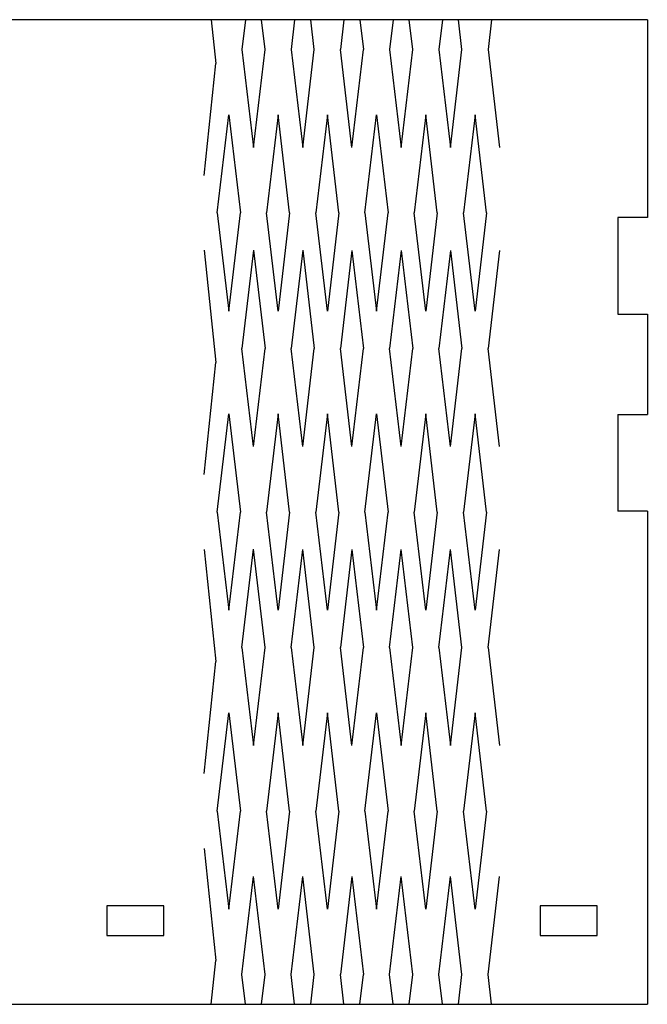
# Model space of a CAD drawing. Extents: x -14.6 to 31.5, y -11.8 to 0.1.
# Drawn here: x 3.3 to 9.7, y -9.9 to 0.1 of the extents above; entities that cross this region are included whole.
import ezdxf

# ---------------------------------------------------------------- set-up
doc = ezdxf.new("R2010")
doc.units = 0
doc.header["$MEASUREMENT"] = 0
doc.layers.add('DEFAULT', color=7, linetype='CONTINUOUS')

msp = doc.modelspace()

# ---------------------------------------------------------------- linework, layer by layer
at = {"layer": 'DEFAULT', "color": 2}
for p, q in [((9.672, 0.122), (-14.328, 0.122)), ((9.672, 0.122), (9.672, -1.887)), ((9.372, -1.887), (9.372, -2.869)), ((9.672, -1.887), (9.372, -1.887)), ((9.372, -2.869), (9.672, -2.869)), ((9.672, -2.869), (9.672, -3.887)), ((9.372, -3.887), (9.372, -4.869)), ((9.372, -3.887), (9.672, -3.887)), ((9.672, -4.869), (9.372, -4.869)), ((9.672, -4.869), (9.672, -9.878)), ((-14.328, -9.878), (9.672, -9.878))]:
    msp.add_line(p, q, dxfattribs=at)
at = {"layer": 'DEFAULT', "color": 3}
for p, q in [((8.142, 0.122), (5.202, 0.122)), ((5.243, 0.122), (5.289, -0.322)), ((5.59, 0.122), (5.554, -0.18)), ((5.789, -0.18), (5.753, 0.122)), ((6.09, 0.122), (6.054, -0.18)), ((6.289, -0.18), (6.253, 0.122)), ((6.59, 0.122), (6.554, -0.18)), ((6.753, 0.122), (6.789, -0.18)), ((7.09, 0.122), (7.054, -0.18)), ((7.289, -0.18), (7.253, 0.122)), ((7.59, 0.122), (7.554, -0.18)), ((7.789, -0.18), (7.753, 0.122)), ((8.09, 0.122), (8.054, -0.18)), ((5.554, -0.18), (5.672, -1.177)), ((5.672, -1.177), (5.789, -0.18)), ((6.054, -0.18), (6.172, -1.177)), ((6.172, -1.177), (6.289, -0.18)), ((6.672, -1.177), (6.554, -0.18)), ((6.672, -1.177), (6.789, -0.18)), ((7.054, -0.18), (7.172, -1.177)), ((7.172, -1.177), (7.289, -0.18)), ((7.554, -0.18), (7.672, -1.177)), ((7.672, -1.177), (7.789, -0.18)), ((8.054, -0.18), (8.172, -1.177)), ((5.172, -1.461), (5.289, -0.322)), ((5.304, -1.841), (5.422, -0.844)), ((5.422, -0.844), (5.539, -1.841)), ((5.922, -0.844), (5.804, -1.841)), ((6.039, -1.841), (5.922, -0.844)), ((6.422, -0.844), (6.304, -1.841)), ((6.539, -1.841), (6.422, -0.844)), ((6.804, -1.841), (6.922, -0.844)), ((6.922, -0.844), (7.039, -1.841)), ((7.422, -0.844), (7.304, -1.841)), ((7.539, -1.841), (7.422, -0.844)), ((7.922, -0.844), (7.804, -1.841)), ((8.039, -1.841), (7.922, -0.844)), ((5.304, -1.841), (5.422, -2.837)), ((5.422, -2.837), (5.539, -1.841)), ((5.922, -2.837), (5.804, -1.841)), ((6.039, -1.841), (5.922, -2.837)), ((6.422, -2.837), (6.304, -1.841)), ((6.539, -1.841), (6.422, -2.837)), ((6.804, -1.841), (6.922, -2.837)), ((6.922, -2.837), (7.039, -1.841)), ((7.422, -2.837), (7.304, -1.841)), ((7.539, -1.841), (7.422, -2.837)), ((7.922, -2.837), (7.804, -1.841)), ((8.039, -1.841), (7.922, -2.837)), ((5.172, -2.22), (5.289, -3.359)), ((5.672, -2.22), (5.554, -3.217)), ((5.672, -2.22), (5.789, -3.217)), ((6.172, -2.22), (6.054, -3.217)), ((6.172, -2.22), (6.289, -3.217)), ((6.672, -2.221), (6.554, -3.217)), ((6.672, -2.221), (6.789, -3.217)), ((7.172, -2.221), (7.054, -3.217)), ((7.172, -2.221), (7.054, -3.217)), ((7.172, -2.221), (7.289, -3.217)), ((7.172, -2.221), (7.289, -3.217)), ((7.672, -2.221), (7.554, -3.217)), ((7.672, -2.221), (7.789, -3.217)), ((8.172, -2.221), (8.054, -3.217)), ((5.672, -4.214), (5.554, -3.217)), ((5.672, -4.214), (5.789, -3.217)), ((6.172, -4.214), (6.054, -3.217)), ((6.172, -4.214), (6.289, -3.217)), ((6.672, -4.214), (6.554, -3.217)), ((6.672, -4.214), (6.789, -3.217)), ((7.172, -4.214), (7.054, -3.217)), ((7.172, -4.214), (7.054, -3.217)), ((7.172, -4.214), (7.289, -3.217)), ((7.172, -4.214), (7.289, -3.217)), ((7.672, -4.214), (7.554, -3.217)), ((7.672, -4.214), (7.789, -3.217)), ((8.172, -4.214), (8.054, -3.217)), ((5.172, -4.498), (5.289, -3.359)), ((5.304, -4.878), (5.422, -3.881)), ((5.422, -3.881), (5.539, -4.878)), ((5.922, -3.881), (5.804, -4.878)), ((6.039, -4.878), (5.922, -3.881)), ((6.422, -3.881), (6.304, -4.878)), ((6.539, -4.878), (6.422, -3.881)), ((6.804, -4.878), (6.922, -3.881)), ((6.922, -3.881), (7.039, -4.878)), ((7.422, -3.881), (7.304, -4.878)), ((7.539, -4.878), (7.422, -3.881)), ((7.922, -3.881), (7.804, -4.878)), ((8.039, -4.878), (7.922, -3.881)), ((5.304, -4.878), (5.422, -5.874)), ((5.422, -5.874), (5.539, -4.878)), ((5.922, -5.874), (5.804, -4.878)), ((6.039, -4.878), (5.922, -5.874)), ((6.422, -5.874), (6.304, -4.878)), ((6.539, -4.878), (6.422, -5.874)), ((6.804, -4.878), (6.922, -5.874)), ((6.922, -5.874), (7.039, -4.878)), ((7.422, -5.874), (7.304, -4.878)), ((7.539, -4.878), (7.422, -5.874)), ((7.922, -5.875), (7.804, -4.878)), ((8.039, -4.878), (7.922, -5.875)), ((5.172, -5.258), (5.289, -6.396)), ((5.554, -6.254), (5.672, -5.257)), ((5.789, -6.254), (5.672, -5.257)), ((6.054, -6.254), (6.172, -5.258)), ((6.289, -6.254), (6.172, -5.258)), ((6.672, -5.258), (6.554, -6.254)), ((6.672, -5.258), (6.789, -6.254)), ((7.054, -6.254), (7.172, -5.258)), ((7.289, -6.254), (7.172, -5.258)), ((7.554, -6.254), (7.672, -5.258)), ((7.789, -6.254), (7.672, -5.258)), ((8.054, -6.254), (8.172, -5.258)), ((5.554, -6.254), (5.672, -7.251)), ((5.672, -7.251), (5.789, -6.254)), ((6.054, -6.254), (6.172, -7.251)), ((6.172, -7.251), (6.289, -6.254)), ((6.672, -7.251), (6.554, -6.254)), ((6.672, -7.251), (6.789, -6.254)), ((7.054, -6.254), (7.172, -7.251)), ((7.172, -7.251), (7.289, -6.254)), ((7.554, -6.254), (7.672, -7.251)), ((7.672, -7.251), (7.789, -6.254)), ((8.054, -6.254), (8.172, -7.251)), ((5.172, -7.535), (5.289, -6.396)), ((5.304, -7.915), (5.422, -6.918)), ((5.422, -6.918), (5.539, -7.915)), ((5.922, -6.918), (5.804, -7.915)), ((6.039, -7.915), (5.922, -6.918)), ((6.422, -6.918), (6.304, -7.915)), ((6.539, -7.915), (6.422, -6.918)), ((6.804, -7.915), (6.922, -6.918)), ((6.922, -6.918), (7.039, -7.915)), ((7.422, -6.918), (7.304, -7.915)), ((7.539, -7.915), (7.422, -6.918)), ((7.922, -6.918), (7.804, -7.915)), ((8.039, -7.915), (7.922, -6.918)), ((5.304, -7.915), (5.422, -8.912)), ((5.422, -8.912), (5.539, -7.915)), ((5.922, -8.912), (5.804, -7.915)), ((6.039, -7.915), (5.922, -8.912)), ((6.422, -8.912), (6.304, -7.915)), ((6.539, -7.915), (6.422, -8.912)), ((6.804, -7.915), (6.922, -8.912)), ((6.922, -8.912), (7.039, -7.915)), ((7.422, -8.912), (7.304, -7.915)), ((7.539, -7.915), (7.422, -8.912)), ((7.922, -8.912), (7.804, -7.915)), ((8.039, -7.915), (7.922, -8.912)), ((5.172, -8.295), (5.289, -9.433)), ((5.554, -9.576), (5.672, -8.579)), ((5.789, -9.576), (5.672, -8.579)), ((6.054, -9.576), (6.172, -8.579)), ((6.289, -9.576), (6.172, -8.579)), ((6.672, -8.579), (6.554, -9.576)), ((6.672, -8.579), (6.789, -9.576)), ((7.054, -9.576), (7.172, -8.579)), ((7.289, -9.576), (7.172, -8.579)), ((7.554, -9.576), (7.672, -8.579)), ((7.789, -9.576), (7.672, -8.579)), ((8.054, -9.576), (8.172, -8.579)), ((5.243, -9.878), (5.289, -9.433)), ((5.59, -9.878), (5.554, -9.576)), ((5.753, -9.878), (5.789, -9.576)), ((6.09, -9.878), (6.054, -9.576)), ((6.253, -9.878), (6.289, -9.576)), ((6.59, -9.878), (6.554, -9.576)), ((6.753, -9.878), (6.789, -9.576)), ((7.09, -9.878), (7.054, -9.576)), ((7.253, -9.878), (7.289, -9.576)), ((7.59, -9.878), (7.554, -9.576)), ((7.753, -9.878), (7.789, -9.576)), ((8.09, -9.878), (8.054, -9.576)), ((5.845, -9.878), (5.845, -9.878)), ((6.55, -9.878), (6.55, -9.878)), ((7.021, -9.878), (7.021, -9.878)), ((7.726, -9.878), (7.726, -9.878))]:
    msp.add_line(p, q, dxfattribs=at)
at = {"layer": 'DEFAULT'}
for p, q in [((4.763, -8.878), (4.181, -8.878)), ((4.181, -8.878), (4.181, -9.178)), ((4.763, -9.178), (4.763, -8.878)), ((9.164, -8.878), (8.582, -8.878)), ((8.582, -8.878), (8.582, -9.178)), ((9.164, -9.178), (9.164, -8.878)), ((4.181, -9.178), (4.763, -9.178)), ((8.582, -9.178), (9.164, -9.178))]:
    msp.add_line(p, q, dxfattribs=at)

doc.saveas('drawing.dxf')
